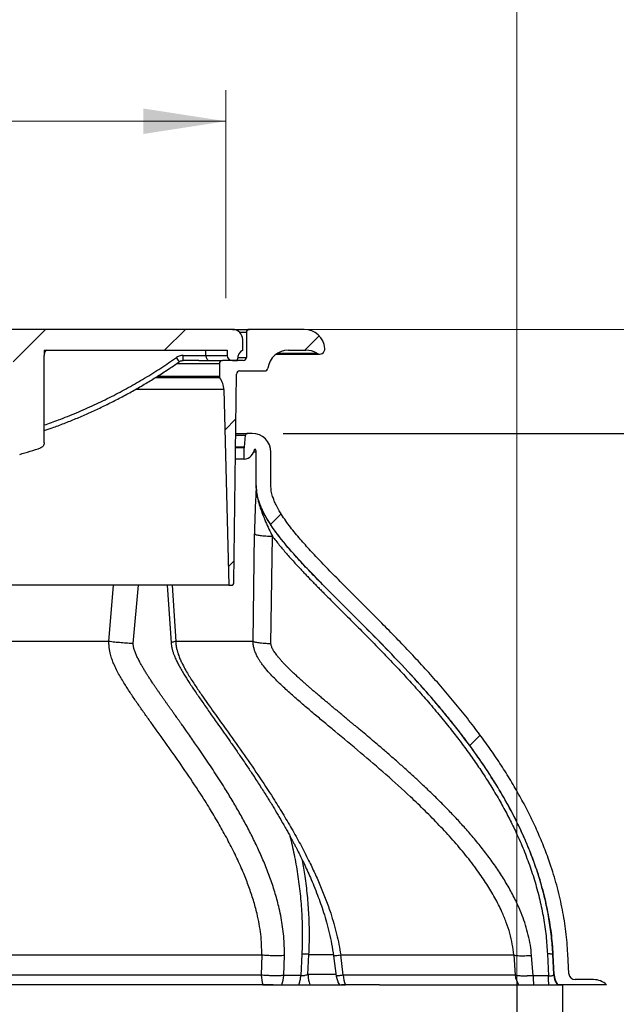
# Model space of a CAD drawing. Units: millimetres. Extents: x 8 to 201, y 4 to 288.
# Drawn here: x 151 to 170, y 225 to 256 of the extents above; entities that cross this region are included whole.
import ezdxf

# ---------------------------------------------------------------- set-up
doc = ezdxf.new("R2010")
doc.units = ezdxf.units.MM
doc.layers.add('FORMAT', color=7, linetype='Continuous')
doc.styles.add('SLDTEXTSTYLE3', font='TXT', dxfattribs={"width": 0.75})
doc.dimstyles.new('SLDDIMSTYLE0', dxfattribs={"dimtxt": 2.116667, "dimasz": 2.64, "dimexe": 0, "dimexo": 0.0625, "dimgap": 0.529167, "dimtad": 1, "dimlfac": 30, "dimrnd": 1e-09, "dimzin": 12, "dimdsep": 46, "dimtxsty": 'SLDTEXTSTYLE3', "dimsah": 1, "dimcen": 0.09, "dimadec": 0, "dimazin": 3, "dimtfac": 1, "dimtofl": 0, "dimtmove": 0, "dimatfit": 3, "dimfxl": 0, "dimfrac": 2, "dimtolj": 1, "dimtzin": 12, "dimarcsym": 0})
doc.dimstyles.new('SLDDIMSTYLE1', dxfattribs={"dimtxt": 2.116667, "dimasz": 2.64, "dimexe": 0, "dimexo": 0.0625, "dimgap": 0.529167, "dimtad": 1, "dimdec": 0, "dimlfac": 30, "dimrnd": 1e-09, "dimzin": 12, "dimdsep": 46, "dimtxsty": 'SLDTEXTSTYLE3', "dimsah": 1, "dimcen": 0.09, "dimadec": 0, "dimazin": 3, "dimtfac": 1, "dimtdec": 0, "dimtofl": 0, "dimtmove": 0, "dimatfit": 3, "dimfxl": 0, "dimfrac": 2, "dimtolj": 1, "dimtzin": 12, "dimarcsym": 0})
pattern_1 = [(45, (0, 0), (-6.7352, 6.7352), []), (135, (0, 0), (-6.7352, -6.7352), [])]

# ---------------------------------------------------------------- blocks, each defined once
blk = doc.blocks.new('_D')
at = {"color": 7, "linetype": 'Continuous', "lineweight": 0}
for p, q in [((133.667, 226.177), (133.667, 259.844)), ((167, 206.027), (167, 259.844)), ((167, 258.844), (133.667, 258.844))]:
    blk.add_line(p, q, dxfattribs=at)
at = {"color": 7, "linetype": 'Continuous', "lineweight": 18}
for points in [[(133.667, 258.844), (136.307, 258.436), (136.307, 259.252)], [(167, 258.844), (164.36, 259.252), (164.36, 258.436)]]:
    blk.add_solid(points, dxfattribs=at)
at = {"color": 7, "linetype": 'Continuous', "lineweight": 18, "char_height": 2.1167, "attachment_point": 1, "style": 'SLDTEXTSTYLE3'}
for s, insert in [('%%c', (140.695, 261.572)), ('1000', (143.89, 261.572))]:
    blk.add_mtext(s, dxfattribs=dict(at, insert=insert))
blk = doc.blocks.new('_D_1')
at = {"color": 7, "linetype": 'Continuous', "lineweight": 0}
for p, q in [((151.333, 246.177), (193.467, 246.177)), ((192.467, 205.177), (192.467, 246.177)), ((151.333, 205.177), (193.467, 205.177))]:
    blk.add_line(p, q, dxfattribs=at)
at = {"color": 7, "linetype": 'Continuous', "lineweight": 18}
for points in [[(192.467, 246.177), (192.059, 243.537), (192.875, 243.537)], [(192.467, 205.177), (192.875, 207.817), (192.059, 207.817)]]:
    blk.add_solid(points, dxfattribs=at)
at = {"color": 7, "linetype": 'Continuous', "lineweight": 18, "insert": (189.738, 219.653), "char_height": 2.1167, "attachment_point": 1, "rotation": 90, "style": 'SLDTEXTSTYLE3'}
blk.add_mtext('1230', dxfattribs=at)
blk = doc.blocks.new('_D_3')
at = {"color": 7, "linetype": 'Continuous', "lineweight": 0}
for p, q in [((136.333, 247.177), (136.333, 253.844)), ((157.667, 247.177), (157.667, 253.844)), ((136.333, 252.844), (157.667, 252.844))]:
    blk.add_line(p, q, dxfattribs=at)
at = {"color": 7, "linetype": 'Continuous', "lineweight": 18}
for points in [[(136.333, 252.844), (138.973, 252.436), (138.973, 253.252)], [(157.667, 252.844), (155.027, 253.252), (155.027, 252.436)]]:
    blk.add_solid(points, dxfattribs=at)
at = {"color": 7, "linetype": 'Continuous', "lineweight": 18, "insert": (144.742, 255.572), "char_height": 2.1167, "attachment_point": 1, "style": 'SLDTEXTSTYLE3'}
blk.add_mtext('640', dxfattribs=at)
blk = doc.blocks.new('_D_6')
at = {"layer": 'FORMAT'}
for p, q in [((124.2, 208.469), (124.2, 265.207)), ((176.467, 208.469), (176.467, 265.207)), ((124.2, 264.207), (176.467, 264.207))]:
    blk.add_line(p, q, dxfattribs=at)
for points in [[(124.2, 264.207), (126.84, 263.799), (126.84, 264.615)], [(176.467, 264.207), (173.827, 264.615), (173.827, 263.799)]]:
    blk.add_solid(points, dxfattribs=at)
at = {"layer": 'FORMAT', "insert": (147.209, 266.936), "char_height": 2.1167, "attachment_point": 1, "style": 'SLDTEXTSTYLE3'}
blk.add_mtext('1568', dxfattribs=at)
blk = doc.blocks.new('_D_8')
at = {"layer": 'FORMAT'}
for p, q in [((159.512, 242.844), (188.687, 242.844)), ((187.687, 205.177), (187.687, 242.844)), ((177.467, 205.177), (188.687, 205.177))]:
    blk.add_line(p, q, dxfattribs=at)
for points in [[(187.687, 242.844), (187.279, 240.204), (188.095, 240.204)], [(187.687, 205.177), (188.095, 207.817), (187.279, 207.817)]]:
    blk.add_solid(points, dxfattribs=at)
at = {"layer": 'FORMAT', "insert": (184.959, 219.653), "char_height": 2.1167, "attachment_point": 1, "rotation": 90, "style": 'SLDTEXTSTYLE3'}
blk.add_mtext('1130', dxfattribs=at)

msp = doc.modelspace()

# ---------------------------------------------------------------- hatches: boundary and pattern name
at = {"linetype": 'Continuous', "lineweight": 18}
h = msp.add_hatch(dxfattribs=at)
h.set_pattern_fill('ANSI31', style=0)
edge = h.paths.add_edge_path(flags=0)
edge.add_arc((151.01257, 242.33178), 0.16667, 180, 286.207798)
edge.add_arc((145.94238, 259.77464), 18.33148, 286.207798, 288.409817)
edge.add_spline(control_points=[(151.73167, 242.38133), (151.73222, 242.38152), (151.73278, 242.3817), (151.73333, 242.38189), (151.74525, 242.386), (151.75678, 242.39151), (151.76747, 242.39819), (151.78329, 242.40809), (151.79763, 242.42085), (151.80928, 242.43543), (151.82093, 242.44999), (151.83023, 242.46677), (151.83641, 242.48437), (151.84258, 242.50197), (151.8458, 242.52089), (151.8458, 242.53954)], knot_values=[-0.00005249, -0.00005249, -0.00005249, -0.00005249, 0, 0, 0, 0.00113507, 0.00113507, 0.00113507, 0.00282779, 0.00282779, 0.00282779, 0.00451972, 0.00451972, 0.00451972, 0.00621171, 0.00621171, 0.00621171, 0.00621171], weights=[1, 1, 1, 1, 1, 1, 1, 1, 1, 1, 1, 1, 1, 1, 1, 1], degree=3, periodic=0)
edge.add_line((151.8458, 242.53954), (151.8458, 245.34386))
edge.add_line((151.8458, 245.34386), (151.8458, 245.51053))
edge.add_line((151.8458, 245.51053), (157.71247, 245.51053))
edge.add_line((157.71247, 245.51053), (157.71247, 245.34386))
edge.add_arc((157.87914, 245.34386), 0.16667, 180, 270)
edge.add_line((157.87914, 245.17719), (158.0458, 245.17719))
edge.add_line((158.0458, 245.17719), (158.0458, 245.22185))
edge.add_arc((158.37914, 245.22185), 0.33333, 120, 180, ccw=False)
edge.add_line((158.21247, 245.51053), (158.21247, 245.84386))
edge.add_arc((157.87914, 245.84386), 0.33333, 0, 90)
edge.add_line((157.87914, 246.17719), (137.1458, 246.17719))
edge.add_arc((137.1458, 245.84386), 0.33333, 90, 180)
edge.add_line((136.81247, 245.84386), (136.81247, 245.51053))
edge.add_arc((136.6458, 245.22185), 0.33333, 0, 60, ccw=False)
edge.add_line((136.97914, 245.22185), (136.97914, 245.17719))
edge.add_line((136.97914, 245.17719), (137.1458, 245.17719))
edge.add_arc((137.1458, 245.34386), 0.16667, 270, 360)
edge.add_arc((137.47914, 245.34386), 0.16667, 90, 180, ccw=False)
edge.add_line((137.47914, 245.51053), (143.01257, 245.51053))
edge.add_arc((143.01257, 245.34386), 0.16667, 0, 90, ccw=False)
edge.add_line((143.17924, 245.34386), (143.17924, 242.53947))
edge.add_arc((143.34591, 242.53947), 0.16667, 180, 251.590183)
edge.add_arc((149.08256, 259.77464), 18.33148, 251.590183, 253.792202)
edge.add_spline(control_points=[(143.96585, 242.17173), (143.98378, 242.16652), (144.00286, 242.16433), (144.02151, 242.16535), (144.04016, 242.16637), (144.05889, 242.17062), (144.07615, 242.17775), (144.0934, 242.18488), (144.10966, 242.19509), (144.12358, 242.20753), (144.13749, 242.21997), (144.14944, 242.23498), (144.15845, 242.25132), (144.16745, 242.26765), (144.17375, 242.28577), (144.17684, 242.30416), (144.17837, 242.31325), (144.17914, 242.3225), (144.17914, 242.33172)], knot_values=[0, 0, 0, 0, 0.00168077, 0.00168077, 0.00168077, 0.00336157, 0.00336157, 0.00336157, 0.00504189, 0.00504189, 0.00504189, 0.00672116, 0.00672116, 0.00672116, 0.00839945, 0.00839945, 0.00839945, 0.00922026, 0.00922026, 0.00922026, 0.00922026], weights=[1, 1, 1, 1, 1, 1, 1, 1, 1, 1, 1, 1, 1, 1, 1, 1, 1, 1, 1], degree=3, periodic=0)
edge.add_line((144.17914, 242.33172), (144.17914, 245.34386))
edge.add_ellipse((144.34591, 245.34386), major_axis=(-0.16677, 0), ratio=0.99939083, start_angle=270, end_angle=360, ccw=False)
edge.add_line((144.34591, 245.51053), (150.67924, 245.51053))
edge.add_arc((150.67924, 245.34386), 0.16667, 0, 90, ccw=False)
edge.add_line((150.84591, 245.34386), (150.84591, 242.33178))
h = msp.add_hatch(dxfattribs=at)
h.set_pattern_fill('ANSI31', style=0)
edge = h.paths.add_edge_path(flags=0)
edge.add_arc((157.83034, 238.07719), 0.1, 270, 359.304697)
edge.add_line((157.93034, 238.07598), (158.01127, 244.74507))
edge.add_arc((158.11126, 244.74386), 0.1, 90, 179.304697, ccw=False)
edge.add_line((158.11126, 244.84386), (158.91902, 244.84386))
edge.add_arc((158.91902, 244.94386), 0.1, 270, 352.505283)
edge.add_arc((159.67914, 244.84386), 0.66667, 90, 172.505283, ccw=False)
edge.add_line((159.67914, 245.51053), (160.23633, 245.51053))
edge.add_arc((160.23633, 244.84386), 0.66667, 58.033812, 90, ccw=False)
edge.add_arc((160.67751, 245.55083), 0.16667, 238.033812, 364.623119)
edge.add_arc((160.17914, 245.51053), 0.66667, 4.623119, 90)
edge.add_line((160.17914, 246.17719), (158.42914, 246.17719))
edge.add_arc((158.42914, 246.07719), 0.1, 90, 180)
edge.add_line((158.32914, 246.07719), (158.32914, 245.27719))
edge.add_arc((158.22914, 245.27719), 0.1, 270, 360, ccw=False)
edge.add_line((158.22914, 245.17719), (157.56247, 245.17719))
edge.add_arc((157.56247, 245.07719), 0.1, 90, 180)
edge.add_line((157.46247, 245.07719), (157.46247, 244.67723))
edge.add_arc((157.56247, 244.67723), 0.1, 180, 215.621095)
edge.add_arc((156.93926, 244.23071), 0.66667, 1.432096, 35.621095, ccw=False)
edge.add_line((157.60572, 244.24737), (157.76247, 237.97719))
edge.add_line((157.76247, 237.97719), (157.83034, 237.97719))
h = msp.add_hatch(dxfattribs=at)
h.set_pattern_fill('DIN 128 Plastic', style=0, pattern_type=2)
h.set_pattern_definition(pattern_1)
edge = h.paths.add_edge_path(flags=0)
edge.add_line((158.30089, 242.783), (158.26779, 242.40472))
edge.add_arc((158.20138, 242.41053), 0.06667, 336.395484, 355, ccw=False)
edge.add_line((158.26247, 242.38383), (158.26247, 242.01522))
edge.add_arc((158.20138, 242.41053), 0.4, 278.784696, 350.931135)
edge.add_arc((158.51247, 242.24386), 0.13333, 0, 50.999054, ccw=False)
edge.add_line((158.6458, 242.24386), (158.6458, 241.17719))
edge.add_spline(control_points=[(158.6458, 241.17719), (158.6458, 241.04981), (158.68082, 240.79911), (158.80912, 240.44019), (158.99584, 240.08768), (159.31183, 239.61408), (159.81977, 238.99849), (160.82904, 237.93166), (162.9934, 235.81953), (165.78336, 232.79801), (167.66615, 229.19102), (168.11455, 227.20015), (168.16944, 226.15277)], knot_values=[0, 0, 0, 0, 0.03571429, 0.07142857, 0.10714286, 0.14285714, 0.21428571, 0.28571429, 0.42857143, 0.71428571, 0.85714286, 1, 1, 1, 1], weights=[1, 1, 1, 1, 1, 1, 1, 1, 1, 1, 1, 1, 1], degree=3, periodic=0)
edge.add_line((168.16944, 226.15277), (168.20318, 225.50897))
edge.add_arc((168.86893, 225.54386), 0.66667, 183, 213.367013)
edge.add_line((168.31215, 225.17719), (169.87747, 225.17719))
edge.add_arc((169.46247, 224.74386), 0.6, 46.238257, 90)
edge.add_line((169.46247, 225.34386), (168.86894, 225.34386))
edge.add_arc((168.86893, 225.54386), 0.2, 183, 270.002105, ccw=False)
edge.add_line((168.6692, 225.53339), (168.63546, 226.17719))
edge.add_spline(control_points=[(168.63546, 226.17719), (168.23251, 233.86593), (159.11247, 238.80818), (159.11247, 241.17719)], knot_values=[0, 0, 0, 0, 1, 1, 1, 1], weights=[1, 1, 1, 1], degree=3, periodic=0)
edge.add_line((159.11247, 241.17719), (159.11247, 242.24386))
edge.add_arc((158.51247, 242.24386), 0.6, 0, 90)
edge.add_line((158.51247, 242.84386), (158.3673, 242.84386))
edge.add_arc((158.3673, 242.77719), 0.06667, 90, 175)
h = msp.add_hatch(dxfattribs=at)
h.set_pattern_fill('DIN 128 Plastic', style=0, pattern_type=2)
h.set_pattern_definition(pattern_1)
h.paths.add_polyline_path([(168.46667, 225.17719), (167, 225.17719), (167, 207.52719), (168.46667, 207.52719)], flags=0)

# ---------------------------------------------------------------- linework, layer by layer
at = {"color": 7, "linetype": 'Continuous', "lineweight": 25}
for p, q in [((157.87914, 246.17719), (137.1458, 246.17719)), ((157.87914, 246.17719), (158.42914, 246.17719)), ((158.32914, 246.07719), (158.11718, 246.07719)), ((158.32914, 246.07719), (158.32914, 245.27719)), ((160.17914, 246.17719), (158.42914, 246.17719)), ((158.21247, 245.51053), (158.21247, 245.84386)), ((151.8458, 245.51053), (157.71247, 245.51053)), ((151.8458, 245.51053), (151.8458, 245.34386)), ((157.031, 245.34386), (157.031, 245.51053)), ((157.71247, 245.51053), (157.71247, 245.34386)), ((159.67914, 245.51053), (160.23633, 245.51053)), ((151.8458, 242.53954), (151.8458, 245.34386)), ((156.28668, 245.17719), (156.29762, 245.17719)), ((156.80626, 245.17719), (156.29762, 245.17719)), ((156.30344, 245.34386), (157.031, 245.34386)), ((156.80626, 245.17719), (157.56247, 245.17719)), ((157.031, 245.34386), (157.71247, 245.34386)), ((158.22914, 245.17719), (157.56247, 245.17719)), ((157.87914, 245.17719), (158.0458, 245.17719)), ((158.0458, 245.17719), (158.0458, 245.22185)), ((158.05043, 245.27719), (158.32914, 245.27719)), ((159.2886, 245.38416), (160.67751, 245.38416)), ((159.32619, 245.40943), (160.58927, 245.40943)), ((157.46247, 245.07719), (156.09125, 245.07719)), ((157.46247, 245.07719), (157.46247, 244.67723)), ((158.11126, 244.84386), (158.91902, 244.84386)), ((157.48118, 244.61899), (155.39313, 244.61899)), ((155.48799, 244.67723), (157.46247, 244.67723)), ((157.93034, 238.07598), (158.01127, 244.74507)), ((157.60572, 244.24737), (154.76811, 244.24737)), ((157.60572, 244.24737), (157.76247, 237.97719)), ((157.98746, 242.783), (158.30089, 242.783)), ((158.26779, 242.40472), (158.30089, 242.783)), ((158.51247, 242.84386), (158.3673, 242.84386)), ((158.26247, 242.38383), (157.98262, 242.38383)), ((158.26779, 242.40472), (157.98287, 242.40472)), ((158.26247, 242.01522), (158.26247, 242.38383)), ((158.26247, 242.01522), (157.97814, 242.01522)), ((158.6458, 242.24386), (158.56501, 242.24386)), ((158.6458, 241.17719), (158.6458, 242.24386)), ((159.11247, 241.17719), (159.11247, 242.24386)), ((158.64307, 241.17719), (158.6458, 241.17719)), ((158.54422, 236.17719), (158.58896, 239.6236)), ((159.11653, 236.10229), (159.16396, 239.5487)), ((157.76247, 237.97719), (137.26247, 237.97719)), ((153.92039, 236.17719), (154.07028, 237.97719)), ((154.70272, 236.10799), (154.8677, 237.97719)), ((155.78495, 237.97719), (155.91345, 236.13152)), ((155.94803, 237.97719), (156.06628, 236.17719)), ((157.76247, 237.97719), (157.83034, 237.97719)), ((168.6692, 225.53339), (168.63546, 226.17719)), ((158.81942, 226.13652), (158.80629, 225.48576)), ((159.53155, 225.47465), (159.54637, 226.12542)), ((160.10732, 226.16306), (160.07397, 225.47465)), ((160.30456, 225.50897), (160.33632, 226.15277)), ((161.12442, 226.10735), (161.21027, 225.45673)), ((161.43663, 225.48576), (161.35268, 226.13652)), ((166.90078, 226.13652), (166.95162, 225.48576)), ((167.5242, 225.46896), (167.4736, 226.11972)), ((167.98274, 226.16477), (168.01611, 225.46896)), ((168.15583, 226.15277), (168.16944, 226.15277)), ((168.18668, 225.50897), (168.15583, 226.15277)), ((168.20318, 225.50897), (168.16944, 226.15277)), ((158.80629, 225.48576), (148.44173, 225.48576)), ((160.07397, 225.47465), (159.53155, 225.47465)), ((161.20676, 225.50897), (160.30456, 225.50897)), ((166.95162, 225.48576), (161.43663, 225.48576)), ((168.01611, 225.46896), (167.5242, 225.46896)), ((168.20318, 225.50897), (168.18668, 225.50897)), ((169.46247, 225.34386), (168.86894, 225.34386)), ((158.85909, 225.17719), (148.42579, 225.17719)), ((158.85909, 225.17719), (161.50687, 225.17719)), ((162.60083, 225.17719), (161.50687, 225.17719)), ((162.60083, 225.17719), (167, 225.17719)), ((167, 225.17719), (167, 207.52719)), ((167, 225.17719), (168.46667, 225.17719)), ((169.87747, 225.17719), (168.31215, 225.17719)), ((168.46667, 225.17719), (168.46667, 207.52719))]:
    msp.add_line(p, q, dxfattribs=at)
for centre, radius, start, end in [((157.87914, 245.84386), 0.33333, 0, 90), ((158.42914, 246.07719), 0.1, 90, 180), ((160.17914, 245.51053), 0.66667, 4.623119, 90), ((158.37914, 245.22185), 0.33333, 120, 180), ((159.67914, 244.84386), 0.66667, 90, 172.505283), ((160.23633, 244.84386), 0.66667, 58.033812, 90), ((160.67751, 245.55083), 0.16667, 238.033812, 4.623119), ((155.14382, 244.55778), 1.18624, 29.3983, 37.296768), ((155.10517, 245.30224), 1.19899, 354.013347, 1.989088), ((157.56247, 245.07719), 0.1, 90, 180), ((157.87914, 245.34386), 0.16667, 180, 270), ((158.22914, 245.27719), 0.1, 270, 0), ((158.11126, 244.74386), 0.1, 90, 179.304697), ((158.91902, 244.94386), 0.1, 270, 352.505283), ((157.56247, 244.67723), 0.1, 180, 215.621095), ((156.93926, 244.23071), 0.66667, 1.432096, 35.621095), ((158.3673, 242.77719), 0.06667, 90, 175), ((158.51247, 242.24386), 0.6, 0, 90), ((145.94238, 259.77464), 18.33148, 286.207798, 288.409817), ((158.20138, 242.41053), 0.06667, 336.395484, 355), ((158.20138, 242.41053), 0.4, 278.784696, 350.931135), ((158.51247, 242.24386), 0.13333, 0, 50.999054), ((157.83034, 238.07719), 0.1, 270, 359.304697), ((159.98196, 225.52813), 1.17643, 182.064052, 197.355736), ((158.5523, 225.52942), 0.98078, 338.953437, 356.799113), ((161.87119, 225.54386), 0.66667, 187.509061, 213.458535), ((162.35257, 225.53199), 0.91711, 182.889833, 202.759796), ((167.61793, 225.54365), 0.66882, 184.966297, 213.224879), ((171.6257, 225.52067), 4.10183, 180.722337, 184.803449), ((168.86893, 225.54386), 0.66667, 183, 213.367013), ((168.86893, 225.54386), 0.2, 183, 270), ((169.46247, 224.74386), 0.6, 46.238257, 90)]:
    msp.add_arc(centre, radius, start, end, dxfattribs=at)
for centre, major_axis, ratio, start_param, end_param in [((151.92919, 245.34386), (0, 0.16667), 0.50030477, 0, 1.57079633), ((157.05498, 245.34386), (-4.77562, 0), 0.0348995, 1.57079633, 1.58883622)]:
    msp.add_ellipse(centre, major_axis=major_axis, ratio=ratio, start_param=start_param, end_param=end_param, dxfattribs=at)
for points, knots in [([(151.8458, 243.11368), (151.9998, 243.16696), (152.3484, 243.28757), (152.8831, 243.50215), (153.45076, 243.75188), (154.00488, 244.02127), (154.54444, 244.30771), (155.06963, 244.61125), (155.58557, 244.93236), (155.92018, 245.16184), (156.08748, 245.27657)], [0, 0, 0, 0, 0.10232784, 0.23164801, 0.3616962, 0.49174507, 0.61849297, 0.74524123, 0.8726205, 1, 1, 1, 1]), ([(151.8458, 242.93354), (151.93141, 242.96256), (152.14505, 243.03498), (152.48425, 243.16253), (152.86521, 243.3152), (153.24685, 243.4797), (153.62948, 243.65573), (154.01316, 243.84364), (154.39653, 244.04269), (154.77573, 244.25147), (155.14829, 244.46861), (155.51313, 244.69374), (155.85681, 244.91651), (156.07592, 245.06849), (156.17788, 245.13922)], [0, 0, 0, 0, 0.05559988, 0.13875384, 0.22286756, 0.30803491, 0.39435079, 0.48191122, 0.57079381, 0.66002086, 0.7481384, 0.83599871, 0.9236808, 1, 1, 1, 1]), ([(156.30344, 245.34386), (156.26861, 245.34148), (156.19155, 245.33621), (156.12432, 245.29768), (156.08748, 245.27657)], [0, 0, 0, 0, 0.45211078, 1, 1, 1, 1]), ([(156.17742, 245.14001), (156.17836, 245.14071), (156.1916, 245.15062), (156.22092, 245.16445), (156.26107, 245.17604), (156.28715, 245.17615), (156.29767, 245.17619)], [0, 0, 0, 0, 0.02748611, 0.38881075, 0.75356323, 1, 1, 1, 1]), ([(157.031, 245.34386), (157.03195, 245.32762), (157.03385, 245.2952), (157.04821, 245.25155), (157.06993, 245.2145), (157.10052, 245.18646), (157.12586, 245.17785), (157.14005, 245.17726), (157.14113, 245.17722)], [0, 0, 0, 0, 0.16877292, 0.33706532, 0.51693531, 0.72878241, 0.97950606, 1, 1, 1, 1]), ([(157.9882, 242.84386), (157.9882, 242.84386), (158.04536, 242.84386), (158.13023, 242.84386), (158.24021, 242.84386), (158.31343, 242.84386), (158.35904, 242.84386), (158.36456, 242.84386), (158.3673, 242.84386)], [0, 0, 0, 0, 0.00000287, 0.20641554, 0.40994413, 0.61040327, 0.8060396, 1, 1, 1, 1]), ([(151.8458, 242.53954), (151.84396, 242.5208), (151.84027, 242.48332), (151.81154, 242.43343), (151.77378, 242.39959), (151.74473, 242.38573), (151.73222, 242.38152), (151.73167, 242.38133)], [0, 0, 0, 0, 0.26970079, 0.53939658, 0.80921833, 0.99156748, 1, 1, 1, 1]), ([(158.64307, 241.17719), (158.64147, 241.13107), (158.63827, 241.03855), (158.63079, 240.87754), (158.62236, 240.69967), (158.61359, 240.50584), (158.60524, 240.29863), (158.59799, 240.08064), (158.59218, 239.8549), (158.59004, 239.70064), (158.58896, 239.6236)], [0, 0, 0, 0, 0.12237424, 0.24544605, 0.36912145, 0.49400651, 0.61932816, 0.74592879, 0.87310916, 1, 1, 1, 1]), ([(168.15583, 226.15277), (168.14313, 226.34508), (168.1177, 226.73027), (168.03525, 227.30516), (167.92101, 227.87593), (167.77359, 228.4399), (167.59607, 228.99462), (167.39067, 229.53796), (167.1604, 230.06888), (166.87913, 230.64523), (166.53968, 231.26324), (166.13637, 231.91852), (165.70437, 232.55523), (165.24813, 233.17364), (164.77214, 233.77455), (164.19806, 234.45617), (163.51853, 235.21178), (162.73075, 236.03781), (161.92849, 236.84701), (161.25575, 237.5147), (160.72194, 238.05173), (160.32624, 238.45864), (159.93927, 238.87227), (159.60916, 239.24889), (159.33819, 239.58713), (159.12363, 239.88363), (158.94861, 240.16546), (158.81404, 240.43087), (158.71984, 240.67609), (158.65567, 240.92586), (158.64723, 241.09411), (158.64307, 241.17719)], [0, 0, 0, 0, 0.03188299, 0.06386203, 0.09591563, 0.12799517, 0.16002764, 0.19195326, 0.22372788, 0.25536775, 0.29757913, 0.33979766, 0.38201441, 0.42420782, 0.46626712, 0.5081716, 0.57086949, 0.6334978, 0.69604055, 0.75843593, 0.78952502, 0.82068393, 0.85185995, 0.88275242, 0.90308794, 0.92317433, 0.94296346, 0.957647, 0.97212373, 0.98623421, 1, 1, 1, 1]), ([(158.64307, 241.17719), (158.64481, 241.11593), (158.64817, 240.99804), (158.67479, 240.82878), (158.71505, 240.64968), (158.7713, 240.46116), (158.84988, 240.242), (158.94326, 240.01489), (159.05054, 239.77784), (159.12654, 239.62429), (159.16396, 239.5487)], [0, 0, 0, 0, 0.10817248, 0.20818441, 0.30098559, 0.43040172, 0.55194414, 0.70612644, 0.85534049, 1, 1, 1, 1]), ([(168.16944, 226.15277), (168.16226, 226.26711), (168.1479, 226.49579), (168.11082, 226.83813), (168.06244, 227.17958), (168.00153, 227.52135), (167.92851, 227.86246), (167.84338, 228.20303), (167.74681, 228.54108), (167.61946, 228.93786), (167.45414, 229.39007), (167.24291, 229.89517), (167.0095, 230.39196), (166.75402, 230.88325), (166.47837, 231.36752), (166.18346, 231.84537), (165.87255, 232.31397), (165.53927, 232.78482), (165.18451, 233.25692), (164.80851, 233.7305), (164.42102, 234.19534), (163.88963, 234.80595), (163.20294, 235.55168), (162.35647, 236.42235), (161.4988, 237.27751), (160.7289, 238.04527), (160.1566, 238.641), (159.77806, 239.06017), (159.53096, 239.35095), (159.32125, 239.61778), (159.14693, 239.85937), (158.98536, 240.11155), (158.86552, 240.33419), (158.78296, 240.5219), (158.72872, 240.67024), (158.68603, 240.82378), (158.65322, 240.99313), (158.64843, 241.112), (158.6458, 241.17719)], [0, 0, 0, 0, 0.01887079, 0.03774163, 0.05670735, 0.07567319, 0.09491732, 0.11416164, 0.13349224, 0.15282307, 0.18279955, 0.21277731, 0.24298512, 0.27319408, 0.30397586, 0.33475863, 0.36567973, 0.39660168, 0.42977528, 0.46294972, 0.49620422, 0.52945933, 0.5962869, 0.66316931, 0.72948714, 0.79580449, 0.84228296, 0.86555071, 0.88883828, 0.90512868, 0.92144516, 0.93789651, 0.95443715, 0.9630323, 0.9716615, 0.98043075, 0.98926711, 1, 1, 1, 1]), ([(168.63546, 226.17719), (168.62811, 226.29461), (168.61341, 226.52943), (168.57572, 226.88098), (168.52664, 227.23165), (168.46495, 227.58262), (168.39108, 227.93292), (168.305, 228.28269), (168.20736, 228.62994), (168.07853, 229.03775), (167.91113, 229.50277), (167.69692, 230.02245), (167.45991, 230.5337), (167.20015, 231.03941), (166.91954, 231.53797), (166.61901, 232.03), (166.30192, 232.51256), (165.9529, 233.01), (165.5715, 233.52028), (165.15685, 234.0428), (164.72843, 234.55492), (164.28724, 235.0585), (163.8353, 235.55409), (163.22037, 236.20609), (162.45855, 236.98136), (161.69925, 237.73549), (161.11404, 238.32294), (160.70959, 238.73786), (160.34212, 239.12953), (160.01299, 239.49993), (159.75144, 239.82109), (159.55558, 240.08967), (159.41129, 240.30965), (159.29963, 240.50928), (159.21964, 240.68626), (159.16616, 240.83363), (159.12269, 240.99726), (159.1159, 241.1168), (159.11247, 241.17719)], [0, 0, 0, 0, 0.019404, 0.03880806, 0.05830594, 0.07780394, 0.09757749, 0.11735122, 0.13721081, 0.1570706, 0.18788834, 0.21870728, 0.24976195, 0.28081776, 0.31246496, 0.34411319, 0.37590558, 0.4076988, 0.44433769, 0.48097771, 0.51772156, 0.55446625, 0.59141001, 0.62835443, 0.7023025, 0.77069214, 0.80488636, 0.83908399, 0.86626878, 0.89347198, 0.92080939, 0.93455098, 0.94828918, 0.96418788, 0.97222203, 0.98029704, 0.99004484, 1, 1, 1, 1]), ([(158.58896, 239.6236), (158.5945, 239.61931), (158.60557, 239.61073), (158.64508, 239.59822), (158.70026, 239.58642), (158.77109, 239.57566), (158.85532, 239.56622), (158.95076, 239.55844), (159.05424, 239.5523), (159.12739, 239.5499), (159.16396, 239.5487)], [0, 0, 0, 0, 0.124988296, 0.249966861, 0.374980695, 0.500017954, 0.624995521, 0.749992198, 0.875008103, 1, 1, 1, 1]), ([(159.16396, 239.5487), (159.23665, 239.45412), (159.38103, 239.26628), (159.61381, 238.99252), (159.85331, 238.72376), (160.05137, 238.51072), (160.19855, 238.35552), (160.29618, 238.25358), (160.39475, 238.1515), (160.49342, 238.05009), (160.59088, 237.95062), (160.68789, 237.85213), (160.78905, 237.74992), (160.92163, 237.61649), (161.0887, 237.44915), (161.29705, 237.24119), (161.50998, 237.02903), (161.72129, 236.81824), (161.92274, 236.61673), (162.1225, 236.41593), (162.39647, 236.13875), (162.74462, 235.78226), (163.16057, 235.34672), (163.5693, 234.90665), (163.96888, 234.46191), (164.35953, 234.00984), (164.72399, 233.56901), (165.05843, 233.1453), (165.3688, 232.7331), (165.66587, 232.31724), (165.95624, 231.88629), (166.23307, 231.44759), (166.49519, 231.00042), (166.73575, 230.55561), (166.97083, 230.08067), (167.1963, 229.57239), (167.40827, 229.02387), (167.59082, 228.46601), (167.74245, 227.89808), (167.8597, 227.32396), (167.94415, 226.74573), (167.96989, 226.35819), (167.98274, 226.16477)], [0, 0, 0, 0, 0.02180309, 0.04330089, 0.0656636, 0.08760472, 0.09646925, 0.10476054, 0.11340714, 0.1224092, 0.13062523, 0.13886437, 0.14768043, 0.15691292, 0.17325158, 0.19090796, 0.21072676, 0.22820096, 0.24547101, 0.26281473, 0.27997959, 0.31671571, 0.3539018, 0.39006726, 0.4264993, 0.4631829, 0.49927086, 0.53104088, 0.56184642, 0.59358203, 0.62445736, 0.65683759, 0.6884155, 0.71922774, 0.74931377, 0.78534788, 0.82095177, 0.85693804, 0.89282518, 0.92864009, 0.96438361, 1, 1, 1, 1]), ([(154.70272, 236.10799), (154.67387, 236.10932), (154.61616, 236.11199), (154.51926, 236.11808), (154.41783, 236.12547), (154.31334, 236.1342), (154.20863, 236.14398), (154.10645, 236.15459), (154.0085, 236.16575), (153.94976, 236.17338), (153.92039, 236.17719)], [0, 0, 0, 0, 0.124995899, 0.250010554, 0.375010642, 0.500000658, 0.625042099, 0.750055232, 0.87502177, 1, 1, 1, 1]), ([(158.81942, 226.13652), (158.82017, 226.24632), (158.82169, 226.46811), (158.79207, 226.79937), (158.74252, 227.13061), (158.66496, 227.49724), (158.5556, 227.89631), (158.41141, 228.32424), (158.23506, 228.77348), (158.02567, 229.24163), (157.78356, 229.7271), (157.52425, 230.20303), (157.25127, 230.67011), (156.90677, 231.22684), (156.48421, 231.86782), (155.98057, 232.59133), (155.57034, 233.16399), (155.26186, 233.59305), (155.05723, 233.879), (154.85312, 234.16914), (154.64963, 234.466), (154.44729, 234.77491), (154.2847, 235.0447), (154.16103, 235.27635), (154.09347, 235.41986), (154.04791, 235.53042), (154.02101, 235.60257), (153.99446, 235.68226), (153.96812, 235.77382), (153.95026, 235.85432), (153.93866, 235.92075), (153.93181, 235.96891), (153.92559, 236.02539), (153.92058, 236.09558), (153.92046, 236.14768), (153.92039, 236.17719)], [0, 0, 0, 0, 0.02671892, 0.05397247, 0.08165816, 0.10973514, 0.14773409, 0.18628153, 0.22524946, 0.27249918, 0.32022265, 0.36831476, 0.41663794, 0.46512019, 0.54470611, 0.62485893, 0.70565833, 0.73759148, 0.7696777, 0.80200395, 0.83467063, 0.86796863, 0.90248143, 0.9197641, 0.93822483, 0.94447537, 0.95110889, 0.95824708, 0.96613767, 0.97543395, 0.97895463, 0.98290087, 0.98743051, 0.99287793, 1, 1, 1, 1]), ([(159.54637, 226.12542), (159.54691, 226.22535), (159.54801, 226.42846), (159.52781, 226.73108), (159.49338, 227.03164), (159.44441, 227.32964), (159.36953, 227.68644), (159.25923, 228.10066), (159.10687, 228.5652), (158.93376, 229.01603), (158.74285, 229.45653), (158.53929, 229.88296), (158.32461, 230.29781), (158.10198, 230.70038), (157.87109, 231.09579), (157.65904, 231.44222), (157.46803, 231.74379), (157.30269, 231.99854), (157.13337, 232.25377), (156.96391, 232.5045), (156.80772, 232.73194), (156.66454, 232.9381), (156.53547, 233.12249), (156.43371, 233.26689), (156.36179, 233.3686), (156.31886, 233.42924), (156.27739, 233.48774), (156.2436, 233.53533), (156.21618, 233.57395), (156.19392, 233.60528), (156.17083, 233.63777), (156.1469, 233.67142), (156.12213, 233.70624), (156.09041, 233.75082), (156.04423, 233.8157), (155.98723, 233.89575), (155.9276, 233.97954), (155.87098, 234.05919), (155.81562, 234.13723), (155.76139, 234.21388), (155.70679, 234.29131), (155.64933, 234.37315), (155.58839, 234.46045), (155.52857, 234.54671), (155.47168, 234.62933), (155.41774, 234.70829), (155.36673, 234.78359), (155.31127, 234.86629), (155.252, 234.95583), (155.18967, 235.05174), (155.12807, 235.14853), (155.06745, 235.24635), (155.00812, 235.34538), (154.95792, 235.4325), (154.91594, 235.50841), (154.88124, 235.5738), (154.84952, 235.63642), (154.8208, 235.69627), (154.79435, 235.75491), (154.77041, 235.81237), (154.7493, 235.86873), (154.73216, 235.92085), (154.71883, 235.96862), (154.70904, 236.01402), (154.70181, 236.05987), (154.70242, 236.09196), (154.70272, 236.10799)], [0, 0, 0, 0, 0.02442998, 0.049654, 0.07469031, 0.09948514, 0.12515538, 0.16657336, 0.20858032, 0.25110111, 0.29235543, 0.33484166, 0.37642048, 0.41717303, 0.45855903, 0.50023312, 0.52753394, 0.55589713, 0.58325598, 0.61145796, 0.6389809, 0.6591331, 0.68056722, 0.70100483, 0.70784657, 0.7149312, 0.7215023, 0.72763446, 0.73103832, 0.73457401, 0.73824154, 0.74204091, 0.74597213, 0.75003518, 0.75714379, 0.76795978, 0.77716268, 0.78553338, 0.79493177, 0.80356636, 0.81143718, 0.8210625, 0.83113206, 0.84076538, 0.84996256, 0.8587237, 0.86704893, 0.87493839, 0.8860393, 0.89646363, 0.90621221, 0.91734057, 0.92777242, 0.93751049, 0.9444932, 0.95110287, 0.95734186, 0.96321293, 0.96871942, 0.97431953, 0.97953262, 0.98436801, 0.98846181, 0.99218318, 0.99609467, 1, 1, 1, 1]), ([(156.06628, 236.17719), (156.044, 236.17322), (155.99944, 236.16528), (155.95215, 236.15368), (155.92323, 236.14286), (155.91113, 236.13542), (155.91427, 236.13208), (155.91471, 236.13161)], [0, 0, 0, 0, 0.240174627, 0.480337052, 0.720444065, 0.96059544, 1, 1, 1, 1]), ([(155.91342, 236.13152), (155.91613, 236.1033), (155.92082, 236.05448), (155.93342, 235.98964), (155.94539, 235.93889), (155.95718, 235.89608), (155.97561, 235.8359), (156.00107, 235.7637), (156.03365, 235.68337), (156.06355, 235.61553), (156.09298, 235.55293), (156.12352, 235.49121), (156.17044, 235.40038), (156.23663, 235.28043), (156.34907, 235.08976), (156.49908, 234.85187), (156.69275, 234.56165), (156.90805, 234.24937), (157.14448, 233.91264), (157.36905, 233.59602), (157.57698, 233.30203), (157.7644, 233.03563), (157.95971, 232.7556), (158.16217, 232.46186), (158.36562, 232.16206), (158.5786, 231.84228), (158.79084, 231.51607), (158.99752, 231.18945), (159.1805, 230.89195), (159.33102, 230.64027), (159.45281, 230.43165), (159.54935, 230.26286), (159.63259, 230.1145), (159.69225, 230.00628), (159.73167, 229.93394), (159.75414, 229.89246), (159.77296, 229.85753), (159.79094, 229.82402), (159.81677, 229.77566), (159.85799, 229.69786), (159.91908, 229.5809), (159.99838, 229.42596), (160.08676, 229.24847), (160.18132, 229.05247), (160.27923, 228.84224), (160.38504, 228.60494), (160.49715, 228.33975), (160.60632, 228.06378), (160.71052, 227.77938), (160.80813, 227.48903), (160.90263, 227.17577), (160.99022, 226.83957), (161.06848, 226.4817), (161.10554, 226.23369), (161.12442, 226.10735)], [0, 0, 0, 0, 0.00671087, 0.01161456, 0.01563727, 0.01910518, 0.02220025, 0.03070082, 0.0375395, 0.04334367, 0.0490468, 0.05482895, 0.06071377, 0.07505969, 0.09020167, 0.11890633, 0.15063509, 0.18550718, 0.22360268, 0.26496823, 0.29386166, 0.32418391, 0.35592559, 0.38908672, 0.42347616, 0.45646407, 0.49523928, 0.53041576, 0.56199662, 0.58999458, 0.60949194, 0.62680375, 0.64194227, 0.65476798, 0.65958873, 0.66374614, 0.66724025, 0.67007147, 0.67378477, 0.68169966, 0.69324793, 0.70842086, 0.72720146, 0.74480441, 0.76467225, 0.78676795, 0.81104432, 0.83745393, 0.86106734, 0.88613168, 0.91266382, 0.94059269, 0.96973562, 1, 1, 1, 1]), ([(156.06628, 236.17719), (156.06751, 236.14461), (156.06967, 236.08767), (156.08023, 236.01168), (156.09167, 235.95172), (156.10329, 235.90121), (156.12, 235.83904), (156.14268, 235.76771), (156.17982, 235.66745), (156.22556, 235.561), (156.29629, 235.41522), (156.38299, 235.25536), (156.51868, 235.02688), (156.68656, 234.76553), (156.95265, 234.37475), (157.28334, 233.90891), (157.72079, 233.30237), (158.19441, 232.63867), (158.70041, 231.9067), (159.13153, 231.25092), (159.49016, 230.67436), (159.78066, 230.18348), (160.06044, 229.68156), (160.30831, 229.20369), (160.52456, 228.75289), (160.71014, 228.33306), (160.88093, 227.90663), (161.02224, 227.50782), (161.13613, 227.13963), (161.22496, 226.80536), (161.29963, 226.47127), (161.33513, 226.24729), (161.35268, 226.13652)], [0, 0, 0, 0, 0.00770612, 0.0134671, 0.0181914, 0.02227408, 0.0258922, 0.03371783, 0.04047398, 0.05221202, 0.06265988, 0.08168167, 0.09934535, 0.13289641, 0.1652953, 0.22856548, 0.29081784, 0.37307801, 0.45469594, 0.53585733, 0.58669565, 0.63724084, 0.68754399, 0.73760022, 0.77660736, 0.81517854, 0.85320835, 0.89067304, 0.91871167, 0.9463699, 0.97347753, 1, 1, 1, 1]), ([(159.11653, 236.10229), (159.08088, 236.1036), (159.00958, 236.10622), (158.90847, 236.11257), (158.81487, 236.12044), (158.73175, 236.12988), (158.66113, 236.14057), (158.60518, 236.15223), (158.5639, 236.16454), (158.55078, 236.17298), (158.54422, 236.17719)], [0, 0, 0, 0, 0.12499512, 0.25001361, 0.37501454, 0.4999982, 0.62503568, 0.75004672, 0.87501745, 1, 1, 1, 1]), ([(166.90078, 226.13652), (166.8883, 226.25166), (166.86304, 226.48465), (166.78001, 226.8319), (166.6674, 227.17817), (166.50967, 227.55945), (166.30121, 227.97119), (166.03798, 228.409), (165.72511, 228.8653), (165.36191, 229.3361), (164.95033, 229.81982), (164.51555, 230.29039), (164.06204, 230.74972), (163.49384, 231.29475), (162.80403, 231.91769), (161.98981, 232.61635), (161.32906, 233.16631), (160.83272, 233.57879), (160.50322, 233.85379), (160.17327, 234.13301), (159.84274, 234.41927), (159.51104, 234.71854), (159.23917, 234.98221), (159.02559, 235.2111), (158.90508, 235.35484), (158.82125, 235.46652), (158.77007, 235.5395), (158.71802, 235.62138), (158.66404, 235.71726), (158.62564, 235.80049), (158.60056, 235.8665), (158.58626, 235.90913), (158.57207, 235.95816), (158.55882, 236.01666), (158.54693, 236.09052), (158.5452, 236.14574), (158.54422, 236.17719)], [0, 0, 0, 0, 0.026137252, 0.052890567, 0.0802521, 0.108020724, 0.145568825, 0.183822515, 0.222659405, 0.269721723, 0.317239224, 0.365191829, 0.413517098, 0.462134942, 0.541953412, 0.622185597, 0.703055426, 0.735017027, 0.767118649, 0.799435081, 0.832076994, 0.865294379, 0.899732203, 0.917052745, 0.935557144, 0.941806634, 0.948409501, 0.955574575, 0.963596435, 0.973120961, 0.976141905, 0.979469691, 0.983225717, 0.987608452, 0.992942259, 1, 1, 1, 1]), ([(167.4736, 226.11972), (167.46232, 226.22919), (167.43972, 226.44866), (167.37245, 226.77282), (167.28381, 227.09163), (167.17282, 227.40736), (167.02647, 227.75596), (166.838, 228.13541), (166.60543, 228.53813), (166.3506, 228.9293), (166.07804, 229.30811), (165.79213, 229.67359), (165.4991, 230.02348), (165.20343, 230.35615), (164.90245, 230.67806), (164.59642, 230.9913), (164.28113, 231.30197), (163.98086, 231.5879), (163.6901, 231.85707), (163.41613, 232.10501), (163.13672, 232.35286), (162.85902, 232.59501), (162.60453, 232.81355), (162.37151, 233.0115), (162.16138, 233.18866), (161.98561, 233.33589), (161.85044, 233.44872), (161.75811, 233.52567), (161.66553, 233.60269), (161.56411, 233.68701), (161.4479, 233.78359), (161.33101, 233.88073), (161.22757, 233.96674), (161.12912, 234.04868), (161.0305, 234.13091), (160.92857, 234.2161), (160.82647, 234.3017), (160.7247, 234.38741), (160.62125, 234.47504), (160.52338, 234.55845), (160.43063, 234.63805), (160.343, 234.71382), (160.26048, 234.78578), (160.16349, 234.87117), (160.05384, 234.96909), (159.92957, 235.08237), (159.80809, 235.19595), (159.6901, 235.31008), (159.58824, 235.41276), (159.50451, 235.50089), (159.4335, 235.5789), (159.36642, 235.65669), (159.30725, 235.73026), (159.25863, 235.79558), (159.21955, 235.85277), (159.18686, 235.90596), (159.16032, 235.95504), (159.13914, 236.00244), (159.12152, 236.05064), (159.1182, 236.08507), (159.11653, 236.10229)], [0, 0, 0, 0, 0.024914866, 0.049954537, 0.074776678, 0.099671467, 0.125490498, 0.160078983, 0.195183109, 0.230318479, 0.265298937, 0.30035996, 0.33490011, 0.368161211, 0.400678841, 0.434236373, 0.466878772, 0.500465209, 0.527716947, 0.556214457, 0.583781371, 0.611935832, 0.639298559, 0.659428793, 0.680885965, 0.701280734, 0.711139412, 0.720595366, 0.728385889, 0.738300744, 0.750339932, 0.762464392, 0.772577647, 0.780679698, 0.791351803, 0.801536448, 0.810637138, 0.821399877, 0.831545009, 0.841211108, 0.850398277, 0.859106637, 0.867336328, 0.87508752, 0.888245304, 0.900484565, 0.913002422, 0.925741616, 0.937491413, 0.945606366, 0.953144629, 0.961268919, 0.968758027, 0.974421515, 0.979621944, 0.984369932, 0.988495053, 0.992193567, 0.996096307, 1, 1, 1, 1]), ([(159.72736, 229.9418), (159.77295, 229.74624), (159.86629, 229.34589), (159.9741, 228.72997), (160.05689, 228.09626), (160.10776, 227.45636), (160.12878, 226.81038), (160.11447, 226.37864), (160.10732, 226.16306)], [0, 0, 0, 0, 0.16129794, 0.3302172, 0.49691559, 0.66565584, 0.83305231, 1, 1, 1, 1]), ([(160.33632, 226.15277), (160.34332, 226.36344), (160.35735, 226.78532), (160.33907, 227.41548), (160.29201, 228.04091), (160.22267, 228.62475), (160.15724, 228.99514), (160.12763, 229.16279)], [0, 0, 0, 0, 0.20657983, 0.41367493, 0.62111178, 0.82850658, 1, 1, 1, 1]), ([(158.81942, 226.13652), (158.84803, 226.13423), (158.90523, 226.12964), (158.99792, 226.12445), (159.09325, 226.12062), (159.18984, 226.11836), (159.28556, 226.11768), (159.37822, 226.11865), (159.46672, 226.12107), (159.51982, 226.12397), (159.54637, 226.12542)], [0, 0, 0, 0, 0.124984, 0.24995982, 0.37496936, 0.499999, 0.62499208, 0.74999226, 0.87500277, 1, 1, 1, 1]), ([(160.33632, 226.15277), (160.31829, 226.15453), (160.28223, 226.15806), (160.22062, 226.16162), (160.15947, 226.16359), (160.12471, 226.16324), (160.10732, 226.16306)], [0, 0, 0, 0, 0.249979454, 0.499969651, 0.749845121, 1, 1, 1, 1]), ([(160.33632, 226.15277), (160.52369, 226.15277), (160.78858, 226.15277), (161.04273, 226.15277), (161.11711, 226.15277)], [0, 0, 0, 0, 0.70731654, 1, 1, 1, 1]), ([(161.12726, 226.10772), (161.12692, 226.10763), (161.12599, 226.10738), (161.15001, 226.11035), (161.19645, 226.11626), (161.26363, 226.12493), (161.323, 226.13266), (161.35268, 226.13652)], [0, 0, 0, 0, 0.12638652, 0.34479329, 0.56313776, 0.78156058, 1, 1, 1, 1]), ([(166.90078, 226.13652), (166.9064, 226.13318), (166.91766, 226.12649), (166.95723, 226.11878), (167.01229, 226.11305), (167.08286, 226.10961), (167.16669, 226.10852), (167.26162, 226.10988), (167.36452, 226.1134), (167.43724, 226.11762), (167.4736, 226.11972)], [0, 0, 0, 0, 0.12498115, 0.24994931, 0.3749613, 0.50000222, 0.62498425, 0.74998522, 0.87500542, 1, 1, 1, 1]), ([(168.15583, 226.15277), (168.1516, 226.15533), (168.14313, 226.16045), (168.09832, 226.16468), (168.04273, 226.16617), (168.00275, 226.16524), (167.98274, 226.16477)], [0, 0, 0, 0, 0.27966967, 0.55920854, 0.77946198, 1, 1, 1, 1]), ([(159.53155, 225.47465), (159.52037, 225.474), (159.49697, 225.47263), (159.45828, 225.47088), (159.41476, 225.46934), (159.37132, 225.46826), (159.3277, 225.46756), (159.28337, 225.4672), (159.23207, 225.46725), (159.17178, 225.46787), (159.1097, 225.4692), (159.0598, 225.47081), (159.02743, 225.47207), (159.00868, 225.47286), (158.99361, 225.47354), (158.95159, 225.47555), (158.88753, 225.47922), (158.83176, 225.48371), (158.80629, 225.48576)], [0, 0, 0, 0, 0.053744843, 0.11244978, 0.176114365, 0.244738041, 0.296257785, 0.355989172, 0.423930923, 0.500081464, 0.592481186, 0.665841256, 0.695382695, 0.720159332, 0.740171005, 0.755417594, 0.888357246, 1, 1, 1, 1]), ([(160.01007, 225.17719), (160.01783, 225.19837), (160.03833, 225.2543), (160.06237, 225.35387), (160.0701, 225.43439), (160.07397, 225.47465)], [0, 0, 0, 0, 0.23360617, 0.61680308, 1, 1, 1, 1]), ([(160.07397, 225.47465), (160.09134, 225.47409), (160.12623, 225.47295), (160.18828, 225.47968), (160.25059, 225.49165), (160.28642, 225.50315), (160.30456, 225.50897)], [0, 0, 0, 0, 0.24454611, 0.49092289, 0.7423201, 1, 1, 1, 1]), ([(160.30456, 225.50897), (160.30706, 225.46701), (160.31206, 225.38311), (160.33359, 225.27087), (160.35464, 225.20591), (160.36395, 225.17718)], [0, 0, 0, 0, 0.35804775, 0.71609551, 1, 1, 1, 1]), ([(161.43663, 225.48576), (161.4216, 225.48379), (161.39318, 225.48009), (161.35349, 225.47494), (161.31876, 225.47041), (161.28336, 225.46587), (161.25163, 225.46179), (161.22676, 225.45863), (161.21231, 225.45687), (161.21147, 225.45686), (161.21109, 225.45685)], [0, 0, 0, 0, 0.10868216, 0.20556583, 0.32200304, 0.42225648, 0.5744529, 0.72666014, 0.8760053, 1, 1, 1, 1]), ([(167.5242, 225.46896), (167.50752, 225.46795), (167.47543, 225.466), (167.43004, 225.46369), (167.38914, 225.46191), (167.35271, 225.46061), (167.31037, 225.45938), (167.26356, 225.45844), (167.21425, 225.45813), (167.17241, 225.45847), (167.12854, 225.45945), (167.08388, 225.46135), (167.04133, 225.46457), (167.00671, 225.46873), (166.98021, 225.4737), (166.9611, 225.47938), (166.95472, 225.48367), (166.95162, 225.48576)], [0, 0, 0, 0, 0.05727485, 0.11020735, 0.15879654, 0.20304203, 0.242944, 0.31685195, 0.38434276, 0.44541429, 0.50006626, 0.59001808, 0.67662771, 0.75712967, 0.84181446, 0.92323865, 1, 1, 1, 1]), ([(168.01611, 225.46896), (168.03892, 225.46732), (168.08465, 225.46403), (168.14027, 225.47135), (168.1782, 225.48647), (168.18382, 225.50138), (168.18668, 225.50897)], [0, 0, 0, 0, 0.24335903, 0.48792336, 0.73923792, 1, 1, 1, 1]), ([(168.03019, 225.17719), (168.02856, 225.19713), (168.02412, 225.25156), (168.0188, 225.34904), (168.01701, 225.42899), (168.01611, 225.46896)], [0, 0, 0, 0, 0.2241612, 0.6120806, 1, 1, 1, 1]), ([(168.18668, 225.50897), (168.19126, 225.46701), (168.20043, 225.38311), (168.2399, 225.27087), (168.27849, 225.20591), (168.29556, 225.17718)], [0, 0, 0, 0, 0.35804832, 0.71609664, 1, 1, 1, 1]), ([(159.19177, 225.17719), (159.16549, 225.17719), (159.10797, 225.17719), (159.02188, 225.17719), (158.93606, 225.17719), (158.88475, 225.17719), (158.85909, 225.17719)], [0, 0, 0, 0, 0.22882507, 0.50078219, 0.75039109, 1, 1, 1, 1]), ([(161.50687, 225.17719), (161.48749, 225.17719), (161.44873, 225.17719), (161.40666, 225.17719), (161.38825, 225.17719), (161.38175, 225.17719)], [0, 0, 0, 0, 0.39275293, 0.78550586, 1, 1, 1, 1])]:
    msp.add_open_spline(points, degree=3, knots=knots, dxfattribs=at)
for points in [[(153.92039, 236.17719), (153.75154, 236.17719), (153.41383, 236.17719), (152.88421, 236.17719), (152.33972, 236.17719), (151.78024, 236.17719), (151.20795, 236.17719), (150.62444, 236.17719), (150.03153, 236.17719), (149.43096, 236.17719), (148.82473, 236.17719), (148.41754, 236.17719), (148.21395, 236.17719)], [(158.54422, 236.17719), (158.51292, 236.17719), (158.45031, 236.17719), (158.31293, 236.17719), (158.14424, 236.17719), (157.94162, 236.17719), (157.70655, 236.17719), (157.43951, 236.17719), (157.14156, 236.17719), (156.81297, 236.17719), (156.4572, 236.17719), (156.19659, 236.17719), (156.06628, 236.17719)], [(148.40151, 226.13652), (148.65608, 226.13652), (149.16522, 226.13652), (149.93428, 226.13652), (150.70501, 226.13652), (151.47618, 226.13652), (152.24587, 226.13652), (153.01238, 226.13652), (153.77393, 226.13652), (154.52879, 226.13652), (155.27524, 226.13652), (156.01155, 226.13652), (156.73615, 226.13652), (157.44694, 226.13652), (158.14396, 226.13652), (158.59427, 226.13652), (158.81942, 226.13652)], [(161.35268, 226.13652), (161.54554, 226.13652), (161.93125, 226.13652), (162.47801, 226.13652), (162.99986, 226.13652), (163.49343, 226.13652), (163.95818, 226.13652), (164.39288, 226.13652), (164.79657, 226.13652), (165.16834, 226.13652), (165.50732, 226.13652), (165.81273, 226.13652), (166.0839, 226.13652), (166.32014, 226.13652), (166.52115, 226.13652), (166.68557, 226.13652), (166.81638, 226.13652), (166.87265, 226.13652), (166.90078, 226.13652)]]:
    msp.add_open_spline(points, degree=3, dxfattribs=at)

# ---------------------------------------------------------------- dimensions: what is measured, and where the dimension line sits
at = {"color": 7, "linetype": 'Continuous', "lineweight": 18}
dim = msp.add_linear_dim(base=(133.66667, 258.84391), p1=(167, 205.02719), p2=(133.66667, 225.17719), text='%%c<>', dimstyle='SLDDIMSTYLE0', dxfattribs=at)
dim.commit()
dim.dimension.update_dxf_attribs({"geometry": '_D', "text_midpoint": (145.42096, 258.84391), "dimtype": 160})
dim = msp.add_linear_dim(base=(157.66667, 252.84391), p1=(136.33333, 246.17719), p2=(157.66667, 246.17719), dimstyle='SLDDIMSTYLE0', dxfattribs=at)
dim.commit()
dim.dimension.update_dxf_attribs({"geometry": '_D_3', "text_midpoint": (147.08762, 252.84391), "dimtype": 160})
dim = msp.add_linear_dim(base=(192.46667, 246.17719), p1=(150.33333, 205.17719), p2=(150.33333, 246.17719), angle=90, dimstyle='SLDDIMSTYLE1', dxfattribs=at)
dim.commit()
dim.dimension.update_dxf_attribs({"geometry": '_D_1', "text_midpoint": (192.46667, 222.78124), "dimtype": 160})
at = {"layer": 'FORMAT'}
dim = msp.add_linear_dim(base=(176.46667, 264.20699), p1=(124.2, 207.46946), p2=(176.46667, 207.46946), dimstyle='SLDDIMSTYLE0', dxfattribs=at)
dim.commit()
dim.dimension.update_dxf_attribs({"geometry": '_D_6', "text_midpoint": (150.33667, 264.20699), "dimtype": 160})
dim = msp.add_linear_dim(base=(187.68726, 242.84386), p1=(176.46667, 205.17719), p2=(158.51247, 242.84386), angle=90, dimstyle='SLDDIMSTYLE0', dxfattribs=at)
dim.commit()
dim.dimension.update_dxf_attribs({"geometry": '_D_8', "text_midpoint": (187.68726, 222.78124), "dimtype": 160})

doc.saveas('drawing.dxf')
